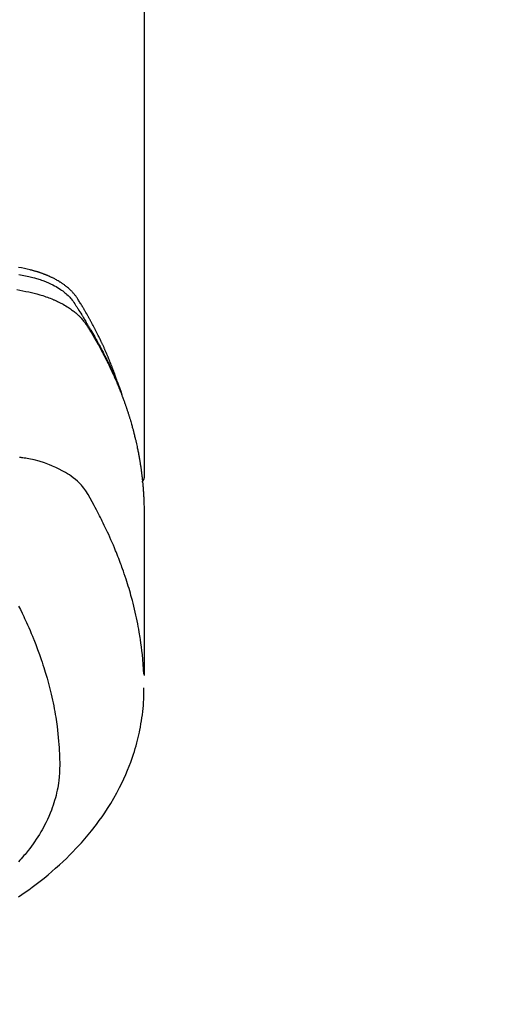
# Model space of a CAD drawing. Extents: x 0 to 26473, y -22065 to -13195.
# Drawn here: x 16960 to 16985, y -15031 to -14980 of the extents above; entities that cross this region are included whole.
import ezdxf

# ---------------------------------------------------------------- set-up
doc = ezdxf.new("R2010")
doc.units = 0
doc.header["$LTSCALE"] = 50
doc.header["$MEASUREMENT"] = 0
doc.layers.get('0').update_dxf_attribs({"linetype": 'CONTINUOUS'})
doc.layers.add('150-機器', color=8, linetype='CONTINUOUS')
doc.layers.add('160-文字', color=254, linetype='CONTINUOUS')
doc.styles.add('KH001', font='txt')
doc.dimstyles.new('KH1xx030', dxfattribs={"dimscale": 30, "dimtxt": 2, "dimasz": 0.6, "dimexe": 0.3, "dimexo": 1.2, "dimgap": 0.5, "dimtad": 3, "dimdec": 1, "dimdsep": 46, "dimlunit": 6, "dimtxsty": 'KH001', "dimblk": 'DOT', "dimcen": 1, "dimdle": 1, "dimclrd": 256, "dimclre": 256, "dimclrt": 256, "dimadec": 0, "dimazin": 0, "dimtfac": 1, "dimtdec": 1, "dimtix": 1, "dimtmove": 2, "dimatfit": 3, "dimldrblk": 'CLOSEDBLANK', "dimfxl": 1, "dimtolj": 1, "dimtzin": 0, "dimlwd": -1, "dimlwe": -1, "dimarcsym": 0})

# ---------------------------------------------------------------- blocks, each defined once
blk = doc.blocks.new('F402_H')
at = {"layer": '150-機器', "color": 13, "linetype": 'Continuous'}
blk.add_line((22.939, -188.142), (22.939, -261.807), dxfattribs=at)
for points in [[(21.583, -256.961), (21.563, -256.897), (21.543, -256.832), (21.522, -256.768), (21.501, -256.704), (21.483, -256.65), (21.464, -256.596), (21.445, -256.543), (21.426, -256.489), (21.417, -256.467), (21.409, -256.445), (21.401, -256.423), (21.393, -256.401), (21.38, -256.365), (21.367, -256.329), (21.354, -256.294), (21.341, -256.258), (21.329, -256.227), (21.317, -256.196), (21.306, -256.165), (21.294, -256.133), (21.28, -256.098), (21.266, -256.062), (21.252, -256.026), (21.238, -255.991), (21.214, -255.929), (21.189, -255.866), (21.164, -255.804), (21.139, -255.742), (21.128, -255.716), (21.117, -255.69), (21.106, -255.663), (21.095, -255.637), (21.084, -255.61), (21.073, -255.583), (21.062, -255.557), (21.051, -255.53), (21.039, -255.503), (21.028, -255.477), (21.016, -255.45), (21.005, -255.423), (20.997, -255.406), (20.99, -255.388), (20.982, -255.37), (20.975, -255.352), (20.959, -255.317), (20.943, -255.282), (20.928, -255.247), (20.912, -255.212), (20.9, -255.185), (20.888, -255.158), (20.877, -255.132), (20.865, -255.105), (20.849, -255.07), (20.833, -255.035), (20.816, -255), (20.8, -254.965), (20.788, -254.938), (20.776, -254.912), (20.764, -254.885), (20.751, -254.859), (20.739, -254.832), (20.726, -254.806), (20.714, -254.779), (20.701, -254.753), (20.693, -254.735), (20.685, -254.718), (20.676, -254.7), (20.668, -254.682), (20.659, -254.665), (20.651, -254.647), (20.642, -254.63), (20.634, -254.612), (20.612, -254.569), (20.591, -254.525), (20.569, -254.481), (20.548, -254.437), (20.531, -254.402), (20.513, -254.367), (20.496, -254.332), (20.478, -254.297), (20.46, -254.262), (20.442, -254.227), (20.424, -254.192), (20.406, -254.157), (20.395, -254.135), (20.383, -254.113), (20.372, -254.091), (20.36, -254.069), (20.34, -254.03), (20.319, -253.991), (20.298, -253.952), (20.278, -253.913), (20.259, -253.878), (20.24, -253.843), (20.222, -253.809), (20.203, -253.774), (20.189, -253.748), (20.174, -253.722), (20.16, -253.696), (20.146, -253.67), (20.132, -253.644), (20.117, -253.618), (20.103, -253.591), (20.088, -253.565), (20.078, -253.548), (20.069, -253.531), (20.059, -253.514), (20.049, -253.496), (20.01, -253.427), (19.97, -253.357), (19.931, -253.288), (19.891, -253.219), (19.875, -253.193), (19.86, -253.168), (19.845, -253.142), (19.83, -253.116), (19.815, -253.09), (19.799, -253.064), (19.784, -253.039), (19.769, -253.013), (19.759, -252.995), (19.748, -252.978), (19.738, -252.961), (19.727, -252.944), (19.701, -252.901), (19.675, -252.858), (19.648, -252.815), (19.622, -252.772), (19.596, -252.729), (19.569, -252.686), (19.542, -252.644), (19.516, -252.601), (19.494, -252.566), (19.471, -252.531), (19.448, -252.497), (19.425, -252.463), (19.401, -252.43), (19.376, -252.398), (19.351, -252.366), (19.325, -252.334), (19.3, -252.305), (19.274, -252.275), (19.248, -252.246), (19.221, -252.218), (19.193, -252.188), (19.165, -252.16), (19.136, -252.131), (19.107, -252.103), (19.086, -252.084), (19.064, -252.064), (19.043, -252.045), (19.021, -252.026), (18.983, -251.994), (18.945, -251.962), (18.907, -251.931), (18.868, -251.901), (18.841, -251.88), (18.814, -251.86), (18.787, -251.84), (18.76, -251.821), (18.728, -251.799), (18.697, -251.778), (18.666, -251.757), (18.634, -251.736), (18.61, -251.721), (18.587, -251.706), (18.563, -251.691), (18.539, -251.676), (18.493, -251.648), (18.446, -251.621), (18.399, -251.594), (18.352, -251.569), (18.316, -251.55), (18.28, -251.531), (18.244, -251.513), (18.208, -251.495), (18.178, -251.48), (18.147, -251.465), (18.117, -251.45), (18.086, -251.436), (18.066, -251.426), (18.045, -251.417), (18.024, -251.408), (18.003, -251.399), (17.978, -251.388), (17.953, -251.377), (17.929, -251.367), (17.904, -251.356), (17.882, -251.347), (17.861, -251.338), (17.839, -251.33), (17.817, -251.321), (17.791, -251.311), (17.765, -251.302), (17.739, -251.292), (17.713, -251.282), (17.687, -251.272), (17.661, -251.263), (17.634, -251.253), (17.608, -251.243), (17.585, -251.235), (17.562, -251.228), (17.539, -251.22), (17.516, -251.212), (17.489, -251.204), (17.462, -251.195), (17.435, -251.186), (17.408, -251.178), (17.373, -251.167), (17.338, -251.156), (17.303, -251.146), (17.268, -251.136), (17.24, -251.128), (17.212, -251.12), (17.185, -251.113), (17.157, -251.106), (17.129, -251.098), (17.101, -251.091), (17.073, -251.084), (17.045, -251.077), (16.895, -251.041), (16.744, -251.009), (16.592, -250.978), (16.441, -250.948)], [(16.465, -251.309), (16.633, -251.348), (16.801, -251.388), (16.969, -251.427), (17.043, -251.443), (17.117, -251.46), (17.19, -251.477), (17.264, -251.495), (17.321, -251.51), (17.379, -251.526), (17.437, -251.543), (17.494, -251.561), (17.561, -251.582), (17.627, -251.604), (17.693, -251.627), (17.758, -251.651), (17.874, -251.697), (17.988, -251.746), (18.102, -251.798), (18.213, -251.853), (18.299, -251.898), (18.383, -251.945), (18.466, -251.995), (18.548, -252.046), (18.609, -252.087), (18.67, -252.128), (18.729, -252.171), (18.788, -252.216), (18.843, -252.26), (18.897, -252.306), (18.95, -252.353), (19.002, -252.401), (19.046, -252.444), (19.09, -252.488), (19.131, -252.534), (19.172, -252.581), (19.22, -252.643), (19.265, -252.706), (19.309, -252.771), (19.352, -252.837), (19.372, -252.868), (19.392, -252.898), (19.412, -252.929), (19.432, -252.96), (19.455, -252.995), (19.478, -253.031), (19.501, -253.066), (19.524, -253.101), (19.571, -253.176), (19.617, -253.251), (19.664, -253.326), (19.71, -253.401), (19.729, -253.432), (19.748, -253.462), (19.767, -253.493), (19.786, -253.524), (19.812, -253.567), (19.837, -253.609), (19.862, -253.652), (19.887, -253.695), (19.917, -253.751), (19.947, -253.807), (19.977, -253.863), (20.008, -253.918), (20.033, -253.96), (20.059, -254.001), (20.084, -254.043), (20.11, -254.084), (20.128, -254.113), (20.145, -254.142), (20.162, -254.171), (20.18, -254.2), (20.231, -254.286), (20.283, -254.373), (20.334, -254.46), (20.384, -254.548), (20.411, -254.593), (20.437, -254.639), (20.463, -254.685), (20.489, -254.731), (20.508, -254.764), (20.526, -254.798), (20.544, -254.831), (20.563, -254.865), (20.581, -254.898), (20.599, -254.932), (20.617, -254.965), (20.636, -254.998), (20.66, -255.044), (20.685, -255.091), (20.71, -255.137), (20.734, -255.183), (20.761, -255.233), (20.788, -255.284), (20.814, -255.335), (20.84, -255.385), (20.857, -255.419), (20.875, -255.453), (20.892, -255.486), (20.909, -255.52), (20.926, -255.554), (20.943, -255.587), (20.961, -255.621), (20.978, -255.655), (20.995, -255.688), (21.011, -255.722), (21.028, -255.756), (21.045, -255.789), (21.078, -255.857), (21.111, -255.924), (21.144, -255.992), (21.177, -256.06), (21.189, -256.085), (21.202, -256.11), (21.214, -256.136), (21.226, -256.161), (21.246, -256.204), (21.267, -256.246), (21.287, -256.288), (21.307, -256.331), (21.329, -256.378), (21.35, -256.424), (21.371, -256.471), (21.393, -256.518), (21.417, -256.574), (21.442, -256.629), (21.466, -256.684), (21.49, -256.74), (21.501, -256.765), (21.512, -256.791), (21.523, -256.816), (21.533, -256.842), (21.554, -256.893), (21.576, -256.944), (21.596, -256.995), (21.617, -257.047), (21.632, -257.086), (21.647, -257.124), (21.662, -257.163), (21.677, -257.202), (21.686, -257.227), (21.696, -257.253), (21.705, -257.279), (21.715, -257.305), (21.734, -257.361), (21.754, -257.417), (21.773, -257.473), (21.792, -257.529)], [(16.357, -252.097), (16.511, -252.127), (16.664, -252.158), (16.817, -252.19), (16.97, -252.223), (17.113, -252.255), (17.255, -252.289), (17.396, -252.325), (17.537, -252.363), (17.617, -252.387), (17.698, -252.412), (17.778, -252.438), (17.857, -252.465), (17.934, -252.493), (18.01, -252.521), (18.086, -252.551), (18.162, -252.581), (18.195, -252.594), (18.227, -252.607), (18.26, -252.621), (18.292, -252.635), (18.35, -252.66), (18.408, -252.687), (18.466, -252.714), (18.523, -252.742), (18.562, -252.762), (18.6, -252.781), (18.638, -252.801), (18.676, -252.821), (18.749, -252.861), (18.822, -252.902), (18.894, -252.945), (18.965, -252.989), (19.022, -253.025), (19.078, -253.062), (19.133, -253.1), (19.187, -253.139), (19.232, -253.173), (19.277, -253.206), (19.321, -253.241), (19.364, -253.276), (19.399, -253.305), (19.434, -253.335), (19.469, -253.366), (19.503, -253.397), (19.529, -253.422), (19.556, -253.447), (19.582, -253.472), (19.608, -253.498), (19.633, -253.524), (19.658, -253.55), (19.682, -253.576), (19.706, -253.602), (19.742, -253.642), (19.777, -253.683), (19.811, -253.725), (19.844, -253.768), (19.868, -253.801), (19.892, -253.834), (19.916, -253.867), (19.938, -253.901), (19.956, -253.929), (19.974, -253.956), (19.991, -253.984), (20.009, -254.012), (20.028, -254.042), (20.047, -254.073), (20.066, -254.104), (20.085, -254.135), (20.108, -254.171), (20.13, -254.208), (20.153, -254.245), (20.175, -254.281), (20.193, -254.312), (20.212, -254.343), (20.23, -254.374), (20.249, -254.404), (20.267, -254.435), (20.285, -254.466), (20.303, -254.497), (20.321, -254.528), (20.34, -254.558), (20.358, -254.589), (20.376, -254.62), (20.394, -254.651), (20.412, -254.682), (20.43, -254.712), (20.447, -254.743), (20.465, -254.774), (20.487, -254.813), (20.51, -254.853), (20.532, -254.892), (20.554, -254.932), (20.573, -254.967), (20.592, -255.001), (20.611, -255.036), (20.631, -255.071), (20.648, -255.102), (20.665, -255.133), (20.682, -255.164), (20.699, -255.195), (20.729, -255.251), (20.759, -255.307), (20.789, -255.363), (20.818, -255.419), (20.828, -255.438), (20.838, -255.457), (20.847, -255.475), (20.857, -255.494), (20.876, -255.531), (20.895, -255.569), (20.915, -255.606), (20.934, -255.644), (20.95, -255.675), (20.966, -255.706), (20.982, -255.737), (20.998, -255.768), (21.01, -255.793), (21.022, -255.818), (21.034, -255.843), (21.047, -255.868), (21.062, -255.9), (21.077, -255.931), (21.093, -255.962), (21.108, -255.994), (21.121, -256.019), (21.133, -256.044), (21.145, -256.069), (21.157, -256.094), (21.169, -256.119), (21.18, -256.144), (21.192, -256.169), (21.204, -256.194), (21.213, -256.213), (21.222, -256.232), (21.231, -256.25), (21.24, -256.269), (21.258, -256.307), (21.275, -256.345), (21.293, -256.383), (21.31, -256.421), (21.321, -256.446), (21.332, -256.471), (21.343, -256.496), (21.355, -256.521), (21.369, -256.553), (21.383, -256.584), (21.397, -256.616), (21.412, -256.647), (21.423, -256.672), (21.434, -256.697), (21.445, -256.723), (21.455, -256.748), (21.472, -256.786), (21.488, -256.824), (21.505, -256.861), (21.521, -256.899), (21.532, -256.925), (21.542, -256.95), (21.553, -256.975), (21.564, -257.001), (21.579, -257.038), (21.595, -257.076), (21.611, -257.114), (21.626, -257.152), (21.639, -257.184), (21.651, -257.215), (21.664, -257.247), (21.677, -257.278), (21.687, -257.304), (21.697, -257.329), (21.708, -257.355), (21.718, -257.38), (21.733, -257.418), (21.747, -257.456), (21.762, -257.494), (21.777, -257.533), (21.789, -257.564), (21.801, -257.596), (21.813, -257.628), (21.825, -257.66), (21.842, -257.704), (21.858, -257.749), (21.874, -257.793), (21.89, -257.838), (21.904, -257.876), (21.918, -257.914), (21.931, -257.952), (21.945, -257.99), (21.959, -258.029), (21.972, -258.067), (21.986, -258.105), (21.999, -258.143), (22.008, -258.169), (22.016, -258.194), (22.024, -258.22), (22.033, -258.246), (22.046, -258.284), (22.058, -258.322), (22.071, -258.36), (22.084, -258.398), (22.096, -258.437), (22.109, -258.475), (22.121, -258.514), (22.134, -258.552), (22.142, -258.578), (22.15, -258.603), (22.158, -258.629), (22.166, -258.655), (22.177, -258.693), (22.189, -258.731), (22.201, -258.77), (22.212, -258.808), (22.232, -258.872), (22.251, -258.936), (22.27, -259), (22.288, -259.065), (22.303, -259.116), (22.317, -259.167), (22.331, -259.219), (22.345, -259.27), (22.355, -259.308), (22.366, -259.347), (22.376, -259.385), (22.386, -259.424), (22.396, -259.462), (22.406, -259.501), (22.416, -259.54), (22.426, -259.578), (22.439, -259.63), (22.451, -259.681), (22.463, -259.733), (22.476, -259.785), (22.485, -259.823), (22.494, -259.862), (22.504, -259.901), (22.513, -259.939), (22.522, -259.978), (22.53, -260.017), (22.539, -260.055), (22.548, -260.094), (22.561, -260.158), (22.575, -260.223), (22.588, -260.288), (22.601, -260.352), (22.612, -260.404), (22.622, -260.455), (22.632, -260.507), (22.642, -260.559), (22.647, -260.585), (22.652, -260.611), (22.657, -260.636), (22.662, -260.662), (22.672, -260.714), (22.681, -260.766), (22.69, -260.817), (22.699, -260.869), (22.703, -260.895), (22.708, -260.921), (22.712, -260.947), (22.716, -260.973), (22.722, -261.011), (22.729, -261.05), (22.735, -261.089), (22.741, -261.128), (22.745, -261.154), (22.749, -261.18), (22.753, -261.205), (22.757, -261.231), (22.763, -261.27), (22.769, -261.309), (22.774, -261.348), (22.78, -261.386), (22.787, -261.438), (22.794, -261.49), (22.8, -261.542), (22.807, -261.594), (22.812, -261.633), (22.816, -261.672), (22.821, -261.711), (22.826, -261.75), (22.829, -261.775), (22.832, -261.801), (22.835, -261.827), (22.838, -261.853), (22.841, -261.879), (22.844, -261.905), (22.847, -261.931), (22.85, -261.957), (22.851, -261.972), (22.853, -261.988), (22.854, -262.003), (22.856, -262.019), (22.859, -262.056), (22.863, -262.092), (22.866, -262.129), (22.87, -262.165), (22.873, -262.204), (22.877, -262.243), (22.88, -262.282), (22.884, -262.321), (22.886, -262.347), (22.888, -262.373), (22.89, -262.399), (22.892, -262.425), (22.894, -262.451), (22.896, -262.477), (22.898, -262.502), (22.9, -262.528), (22.901, -262.555), (22.903, -262.581), (22.905, -262.607), (22.907, -262.633), (22.907, -262.646), (22.908, -262.659), (22.909, -262.672), (22.91, -262.685), (22.912, -262.724), (22.914, -262.763), (22.916, -262.802), (22.918, -262.841), (22.919, -262.867), (22.92, -262.892), (22.921, -262.918), (22.923, -262.944), (22.924, -262.97), (22.925, -262.996), (22.926, -263.022), (22.928, -263.048), (22.93, -263.113), (22.932, -263.178), (22.934, -263.243), (22.936, -263.308), (22.937, -263.373), (22.937, -263.439), (22.938, -263.504), (22.939, -263.569), (22.939, -263.613), (22.939, -263.656), (22.939, -263.7), (22.94, -263.744), (22.94, -263.833), (22.94, -263.922), (22.94, -264.011), (22.94, -264.1), (22.938, -266.096), (22.937, -268.091), (22.938, -270.087), (22.94, -272.082)], [(22.924, -272.005), (22.908, -271.752), (22.891, -271.499), (22.872, -271.246), (22.849, -270.993), (22.828, -270.798), (22.804, -270.604), (22.779, -270.41), (22.751, -270.216), (22.736, -270.12), (22.722, -270.025), (22.706, -269.929), (22.69, -269.834), (22.665, -269.69), (22.639, -269.546), (22.611, -269.402), (22.582, -269.259), (22.55, -269.104), (22.517, -268.949), (22.482, -268.794), (22.446, -268.64), (22.41, -268.492), (22.372, -268.344), (22.334, -268.196), (22.294, -268.049), (22.262, -267.932), (22.229, -267.816), (22.196, -267.7), (22.162, -267.584), (22.124, -267.46), (22.086, -267.337), (22.047, -267.213), (22.007, -267.09), (21.962, -266.956), (21.917, -266.821), (21.871, -266.687), (21.823, -266.554), (21.794, -266.472), (21.765, -266.391), (21.735, -266.31), (21.705, -266.229), (21.666, -266.126), (21.627, -266.023), (21.587, -265.921), (21.547, -265.819), (21.527, -265.769), (21.508, -265.72), (21.488, -265.671), (21.467, -265.621), (21.409, -265.479), (21.349, -265.338), (21.288, -265.197), (21.227, -265.056), (21.167, -264.921), (21.107, -264.787), (21.045, -264.653), (20.983, -264.519), (20.932, -264.413), (20.881, -264.307), (20.83, -264.202), (20.778, -264.096), (20.731, -264.001), (20.683, -263.906), (20.635, -263.811), (20.587, -263.716), (20.53, -263.607), (20.472, -263.498), (20.414, -263.389), (20.356, -263.279), (20.256, -263.087), (20.154, -262.897), (20.047, -262.709), (19.93, -262.527), (19.876, -262.45), (19.818, -262.374), (19.758, -262.301), (19.696, -262.229), (19.597, -262.125), (19.492, -262.025), (19.383, -261.93), (19.27, -261.84), (19.173, -261.768), (19.075, -261.699), (18.974, -261.633), (18.871, -261.57), (18.708, -261.477), (18.541, -261.391), (18.372, -261.31), (18.2, -261.235), (18.163, -261.219), (18.125, -261.204), (18.087, -261.189), (18.049, -261.174), (17.785, -261.077), (17.517, -260.991), (17.245, -260.918), (16.97, -260.861), (16.892, -260.848), (16.814, -260.835), (16.736, -260.824), (16.657, -260.812), (16.618, -260.806), (16.578, -260.8), (16.539, -260.794), (16.5, -260.788)], [(22.939, -261.793), (22.939, -261.795), (22.939, -261.798), (22.939, -261.8), (22.939, -261.802), (22.939, -261.804), (22.939, -261.807), (22.939, -261.809), (22.939, -261.811), (22.939, -261.813), (22.939, -261.816), (22.938, -261.818), (22.938, -261.82), (22.938, -261.822), (22.938, -261.825), (22.938, -261.827), (22.937, -261.829), (22.937, -261.831), (22.937, -261.834), (22.937, -261.836), (22.936, -261.838), (22.936, -261.84), (22.936, -261.843), (22.935, -261.845), (22.935, -261.847), (22.934, -261.849), (22.934, -261.852), (22.934, -261.854), (22.933, -261.856), (22.933, -261.858), (22.932, -261.86), (22.932, -261.863), (22.931, -261.865), (22.931, -261.867), (22.93, -261.869), (22.93, -261.872), (22.929, -261.874), (22.929, -261.876), (22.928, -261.878), (22.928, -261.88), (22.927, -261.883), (22.926, -261.885), (22.926, -261.887), (22.925, -261.889), (22.924, -261.891), (22.924, -261.894), (22.923, -261.896), (22.922, -261.898), (22.922, -261.9), (22.921, -261.902), (22.92, -261.905), (22.919, -261.907), (22.919, -261.909), (22.918, -261.911), (22.917, -261.913), (22.916, -261.915), (22.915, -261.917), (22.914, -261.92), (22.914, -261.922), (22.913, -261.924), (22.912, -261.926), (22.911, -261.928), (22.91, -261.93), (22.909, -261.932), (22.908, -261.935), (22.907, -261.937), (22.906, -261.939), (22.905, -261.941), (22.904, -261.943), (22.903, -261.945), (22.902, -261.947), (22.901, -261.949), (22.9, -261.951), (22.899, -261.953), (22.898, -261.956), (22.897, -261.958), (22.896, -261.96), (22.894, -261.962), (22.893, -261.964), (22.892, -261.966), (22.891, -261.968), (22.89, -261.97), (22.889, -261.972), (22.887, -261.974), (22.886, -261.976), (22.885, -261.978), (22.884, -261.98), (22.882, -261.982), (22.881, -261.984), (22.88, -261.986), (22.879, -261.988), (22.877, -261.99), (22.876, -261.992), (22.875, -261.994), (22.873, -261.996), (22.872, -261.998), (22.87, -262), (22.869, -262.002), (22.868, -262.004), (22.866, -262.006), (22.865, -262.008), (22.863, -262.01), (22.862, -262.012), (22.86, -262.013), (22.859, -262.015), (22.857, -262.017), (22.856, -262.019), (22.854, -262.021), (22.853, -262.023), (22.851, -262.025), (22.85, -262.027), (22.848, -262.028), (22.847, -262.03), (22.845, -262.032), (22.843, -262.034), (22.842, -262.036), (22.84, -262.038), (22.838, -262.039), (22.837, -262.041), (22.835, -262.043), (22.833, -262.045), (22.832, -262.047), (22.83, -262.048), (22.828, -262.05), (22.827, -262.052), (22.825, -262.054), (22.823, -262.055), (22.821, -262.057)], [(16.446, -268.486), (16.536, -268.666), (16.624, -268.847), (16.71, -269.028), (16.759, -269.133), (16.808, -269.239), (16.856, -269.344), (16.904, -269.45), (16.97, -269.6), (17.036, -269.75), (17.1, -269.901), (17.163, -270.052), (17.18, -270.093), (17.196, -270.134), (17.213, -270.175), (17.229, -270.216), (17.33, -270.474), (17.429, -270.734), (17.524, -270.994), (17.616, -271.256), (17.661, -271.391), (17.706, -271.526), (17.75, -271.661), (17.792, -271.797), (17.824, -271.902), (17.855, -272.007), (17.886, -272.112), (17.916, -272.218), (17.974, -272.426), (18.029, -272.635), (18.083, -272.845), (18.133, -273.056), (18.167, -273.204), (18.2, -273.354), (18.231, -273.503), (18.261, -273.653), (18.289, -273.801), (18.317, -273.95), (18.343, -274.099), (18.368, -274.248), (18.386, -274.367), (18.404, -274.485), (18.421, -274.604), (18.436, -274.723), (18.46, -274.914), (18.482, -275.106), (18.501, -275.298), (18.518, -275.49), (18.531, -275.651), (18.541, -275.812), (18.55, -275.974), (18.558, -276.135), (18.564, -276.281), (18.568, -276.427), (18.571, -276.573), (18.571, -276.719), (18.568, -276.921), (18.56, -277.123), (18.546, -277.325), (18.525, -277.527), (18.509, -277.652), (18.49, -277.777), (18.468, -277.901), (18.443, -278.025), (18.414, -278.159), (18.382, -278.292), (18.347, -278.424), (18.31, -278.556), (18.272, -278.68), (18.232, -278.803), (18.189, -278.926), (18.144, -279.048), (18.078, -279.215), (18.008, -279.38), (17.933, -279.544), (17.855, -279.706), (17.793, -279.827), (17.729, -279.947), (17.664, -280.066), (17.596, -280.184), (17.519, -280.312), (17.44, -280.438), (17.358, -280.564), (17.275, -280.687), (17.192, -280.805), (17.108, -280.921), (17.022, -281.036), (16.934, -281.149), (16.883, -281.215), (16.83, -281.28), (16.777, -281.344), (16.724, -281.408), (16.655, -281.489), (16.586, -281.569), (16.515, -281.649), (16.444, -281.727)], [(16.439, -283.546), (16.617, -283.425), (16.793, -283.302), (16.968, -283.177), (17.141, -283.05), (17.351, -282.892), (17.56, -282.732), (17.765, -282.568), (17.969, -282.402), (18.167, -282.235), (18.363, -282.065), (18.556, -281.892), (18.746, -281.716), (18.917, -281.552), (19.086, -281.386), (19.252, -281.217), (19.415, -281.046), (19.692, -280.745), (19.96, -280.436), (20.22, -280.121), (20.47, -279.798), (20.619, -279.596), (20.764, -279.392), (20.905, -279.185), (21.043, -278.975), (21.21, -278.707), (21.372, -278.435), (21.526, -278.159), (21.673, -277.88), (21.784, -277.658), (21.889, -277.433), (21.991, -277.207), (22.087, -276.978), (22.168, -276.775), (22.246, -276.57), (22.319, -276.365), (22.389, -276.157), (22.435, -276.013), (22.48, -275.867), (22.522, -275.721), (22.562, -275.575), (22.598, -275.437), (22.632, -275.298), (22.664, -275.16), (22.694, -275.02), (22.7, -274.993), (22.706, -274.965), (22.712, -274.937), (22.717, -274.91), (22.748, -274.751), (22.777, -274.592), (22.804, -274.433), (22.829, -274.273), (22.851, -274.114), (22.871, -273.954), (22.889, -273.793), (22.903, -273.633), (22.91, -273.538), (22.916, -273.444), (22.921, -273.349), (22.925, -273.254), (22.928, -273.169), (22.929, -273.083), (22.931, -272.998), (22.931, -272.913), (22.931, -272.866), (22.93, -272.818), (22.929, -272.771), (22.929, -272.723)]]:
    blk.add_lwpolyline(points, dxfattribs=at)
blk = doc.blocks.new('_ClosedBlank')
at = {"color": 0, "linetype": 'ByBlock', "lineweight": -2}
for p, q in [((-1, 0.1667), (0, 0)), ((-1, 0.1667), (-1, -0.1667)), ((0, 0), (-1, -0.1667))]:
    blk.add_line(p, q, dxfattribs=at)
blk = doc.blocks.new('_Dot')
at = {"color": 0, "linetype": 'ByBlock', "lineweight": -2}
blk.add_line((-0.5, 0), (-1, 0), dxfattribs=at)
at = {"color": 0, "linetype": 'ByBlock', "const_width": 0.5}
blk.add_lwpolyline([(-0.25, 0, 1), (0.25, 0, 1)], format="xyb", close=True, dxfattribs=at)

msp = doc.modelspace()

# ---------------------------------------------------------------- block references
at = {"layer": '150-機器'}
msp.add_blockref('F402_H', (16943.927, -14742.372), dxfattribs=at)

# ---------------------------------------------------------------- leaders
at = {"layer": '160-文字', "annotation_type": 0, "has_hookline": 1, "hookline_direction": 0, "text_width": 1398.579}
msp.add_leader([(16819.271, -14734.906), (17730.881, -15826.952), (17748.881, -15826.952)], dimstyle='KH1xx030', override={"dimgap": 0.5, "dimtad": 1}, dxfattribs=at)

doc.saveas('drawing.dxf')
